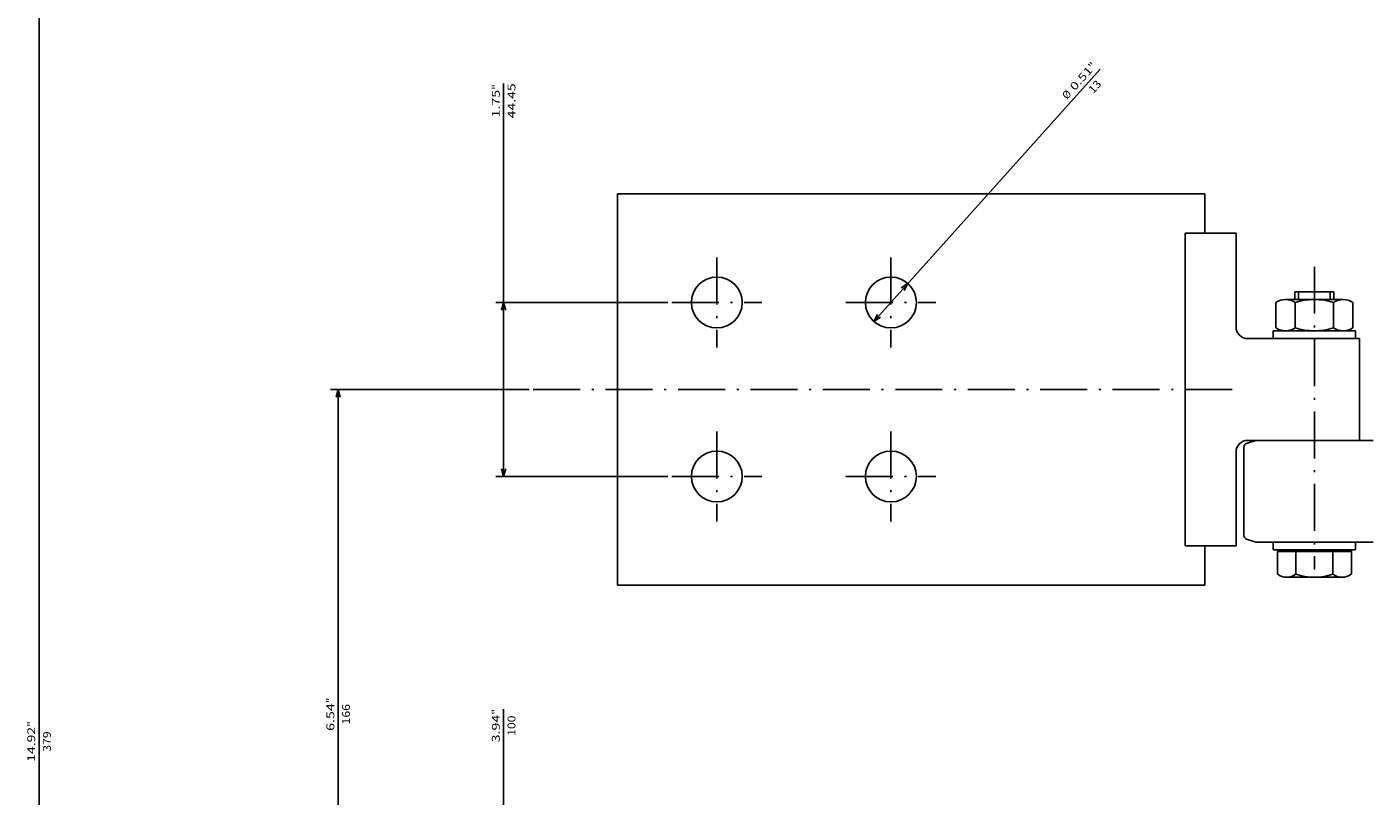
# Model space of a CAD drawing. Extents: x 79 to 2701, y -498 to 903.
# Drawn here: x 1384 to 1728, y 510 to 707 of the extents above; entities that cross this region are included whole.
import ezdxf
from ezdxf.enums import TextEntityAlignment as Align

# ---------------------------------------------------------------- set-up
doc = ezdxf.new("R2010")
doc.units = 0
doc.linetypes.add('DASHDOT', pattern=[18.5, 12, -3, 0.5, -3])
doc.layers.get('0').update_dxf_attribs({"linetype": 'CONTINUOUS'})
doc.styles.get("Standard").update_dxf_attribs({"font": 'isocp.shx'})

# ---------------------------------------------------------------- blocks, each defined once
blk = doc.blocks.new('BLOCK35')
at = {"color": 5}
blk.add_line((-218.5, -442.202576), (160.499985, -442.202576), dxfattribs=at)
for s, p, p2 in [('379', (-17.424173, -439.202576), (-22.624174, -439.202576)), ('14.92', (-14.824173, -443.202576), (-23.757507, -443.202576)), ('"', (-23.757507, -443.202576), (-25.224174, -443.202576))]:
    blk.add_text(s, height=2, rotation=180.000005, dxfattribs=at).set_placement(p, p2, align=Align.FIT)
blk = doc.blocks.new('BLOCK38')
at = {"color": 5}
for p, q in [((-132.223648, -281.60025), (-132.223648, -325.548889)), ((-87.773643, -281.60025), (-87.773643, -325.548889)), ((-188.252655, -323.548889), (-87.773643, -323.548889))]:
    blk.add_line(p, q, dxfattribs=at)
for points in [[(-130.291794, -323.03125), (-132.223648, -323.548889), (-130.291794, -324.066528)], [(-89.705498, -324.066528), (-87.773643, -323.548889), (-89.705498, -323.03125)]]:
    blk.add_lwpolyline(points, dxfattribs=at)
for s, p, p2 in [('44.45', (-179.319321, -320.548889), (-188.25264, -320.548889)), ('"', (-186.585983, -324.548889), (-188.052658, -324.548889)), ('1.75', (-179.519302, -324.548889), (-186.585983, -324.548889))]:
    blk.add_text(s, height=2, rotation=180.000005, dxfattribs=at).set_placement(p, p2, align=Align.FIT)
blk = doc.blocks.new('BLOCK39')
at = {"color": 5}
for p, q in [((6.001506, -295.500275), (6.001506, -325.548889)), ((106.001549, -295.500244), (106.001549, -325.548889)), ((-28.330248, -323.548889), (106.001549, -323.548889))]:
    blk.add_line(p, q, dxfattribs=at)
for points in [[(7.933358, -323.03125), (6.001506, -323.548889), (7.933358, -324.066528)], [(104.069695, -324.066528), (106.001549, -323.548889), (104.069695, -323.03125)]]:
    blk.add_lwpolyline(points, dxfattribs=at)
for s, p, p2 in [('100', (-21.463581, -320.548889), (-26.663582, -320.548889)), ('"', (-26.863581, -324.548889), (-28.330248, -324.548889)), ('3.94', (-19.796915, -324.548889), (-26.863581, -324.548889))]:
    blk.add_text(s, height=2, rotation=180.000005, dxfattribs=at).set_placement(p, p2, align=Align.FIT)
blk = doc.blocks.new('BLOCK41')
at = {"color": 5}
for p, q in [((-109.998642, -317.014893), (-109.998642, -367.809601)), ((56.00153, -317.014893), (56.00153, -367.809601)), ((-109.998642, -365.809601), (56.00153, -365.809601))]:
    blk.add_line(p, q, dxfattribs=at)
for points in [[(-108.066795, -365.291962), (-109.998642, -365.809601), (-108.066795, -366.32724)], [(54.069675, -366.32724), (56.00153, -365.809601), (54.069675, -365.291962)]]:
    blk.add_lwpolyline(points, dxfattribs=at)
for s, p, p2 in [('166', (-24.398558, -362.809601), (-29.598558, -362.809601)), ('6.54', (-22.731892, -366.809601), (-29.798557, -366.809601)), ('"', (-29.798557, -366.809601), (-31.265224, -366.809601))]:
    blk.add_text(s, height=2, rotation=180.000005, dxfattribs=at).set_placement(p, p2, align=Align.FIT)
blk = doc.blocks.new('BLOCK42')
at = {"color": 5}
blk.add_line((-191.906708, -171.224579), (-127.380585, -228.985535), dxfattribs=at)
for points in [[(-135.282059, -221.217743), (-137.066711, -220.314941), (-135.972549, -221.98912)], [(-129.165222, -228.082733), (-127.380585, -228.985535), (-128.474731, -227.311371)]]:
    blk.add_lwpolyline(points, dxfattribs=at)
for s, p, p2 in [('13', (-185.48497, -172.946671), (-187.968582, -170.723434)), ('"', (-191.480896, -172.947891), (-192.5737, -171.969681)), ('0.51', (-186.215622, -177.661133), (-191.480911, -172.947876)), ('%%c', (-183.980362, -179.662033), (-185.470535, -178.32811))]:
    blk.add_text(s, height=2, rotation=138.16649, dxfattribs=at).set_placement(p, p2, align=Align.FIT)

msp = doc.modelspace()

# ---------------------------------------------------------------- linework, layer by layer
at = {"color": 4}
for p, q in [((1535.143242, 664.094103), (1535.143242, 564.094053)), ((1535.143272, 664.094103), (1685.143288, 664.094103)), ((1680.143242, 654.094103), (1680.143242, 574.094095)), ((1693.143242, 654.094103), (1693.143242, 630.094095)), ((1724.643242, 627.094095), (1724.643242, 601.09411)), ((1693.143242, 598.094103), (1693.143242, 574.094103)), ((1535.143242, 564.094053), (1685.143257, 564.094053))]:
    msp.add_line(p, q, dxfattribs=at)
at = {"color": 4, "ltscale": 0.25}
msp.add_line((1685.143242, 664.094103), (1685.143242, 654.094088), dxfattribs=at)
at = {"color": 4, "ltscale": 0.325}
for p, q in [((1680.143272, 654.094103), (1693.143272, 654.094103)), ((1680.143257, 574.094133), (1693.143257, 574.094133))]:
    msp.add_line(p, q, dxfattribs=at)
at = {"color": 7, "linetype": 'DASHDOT'}
for p, q in [((1560.543266, 647.819078), (1560.543266, 624.819071)), ((1604.993279, 647.819078), (1604.993279, 624.819071)), ((1713.143242, 645.479799), (1713.143242, 568.094103)), ((1549.043266, 636.319078), (1572.043266, 636.319078)), ((1593.493279, 636.319078), (1616.493279, 636.319078)), ((1513.628624, 614.094072), (1693.65934, 614.094072)), ((1560.543266, 603.369074), (1560.543266, 580.369074)), ((1604.993263, 603.369074), (1604.993263, 580.369074)), ((1549.043266, 591.869074), (1572.043266, 591.869074)), ((1593.493263, 591.869074), (1616.493263, 591.869074))]:
    msp.add_line(p, q, dxfattribs=at)
at = {"color": 1, "ltscale": 0.16204}
for p, q in [((1703.328308, 636.334902), (1703.328308, 629.853289)), ((1708.235786, 636.334902), (1708.235786, 629.853289)), ((1718.050735, 636.334902), (1718.050735, 629.853289)), ((1722.958214, 636.334902), (1722.958214, 629.853289))]:
    msp.add_line(p, q, dxfattribs=at)
at = {"color": 1, "ltscale": 0.368061}
msp.add_line((1705.782043, 637.094103), (1720.504478, 637.094103), dxfattribs=at)
at = {"color": 1, "ltscale": 0.05}
for p, q in [((1708.143242, 639.094103), (1708.143242, 637.094103)), ((1718.143242, 639.094103), (1718.143242, 637.094103))]:
    msp.add_line(p, q, dxfattribs=at)
at = {"color": 1, "ltscale": 0.25}
msp.add_line((1708.143272, 639.094103), (1718.143272, 639.094103), dxfattribs=at)
at = {"color": 7, "ltscale": 0.05}
for p, q in [((1709.063385, 639.094103), (1709.063385, 637.094103)), ((1717.223099, 639.094103), (1717.223099, 637.094103)), ((1702.643257, 629.094095), (1702.643257, 627.094095)), ((1723.643257, 629.094095), (1723.643257, 627.094095)), ((1702.643257, 575.094103), (1702.643257, 573.094103)), ((1723.643257, 575.094103), (1723.643257, 573.094103))]:
    msp.add_line(p, q, dxfattribs=at)
at = {"color": 7}
for p, q in [((1696.143272, 627.094095), (1724.643272, 627.094095)), ((1702.643257, 629.094095), (1723.643257, 629.094095)), ((1695.143425, 599.36738), (1695.143486, 576.820597)), ((1696.143257, 601.094133), (1728.143547, 601.094133)), ((1698.221123, 575.094103), (1728.143501, 575.094103)), ((1702.643257, 573.094103), (1723.643257, 573.094103))]:
    msp.add_line(p, q, dxfattribs=at)
at = {"color": 7, "ltscale": 0.062738}
for p, q in [((1698.221184, 601.094103), (1695.83448, 600.318583)), ((1695.834404, 575.869593), (1698.221107, 575.09411))]:
    msp.add_line(p, q, dxfattribs=at)
at = {"color": 4, "ltscale": 0.250001}
msp.add_line((1685.143242, 574.094103), (1685.143242, 564.094053), dxfattribs=at)
at = {"color": 1, "ltscale": 0.142987}
msp.add_line((1703.693245, 572.694109), (1703.693245, 566.974646), dxfattribs=at)
at = {"color": 1, "ltscale": 0.4725}
msp.add_line((1703.69326, 572.694101), (1722.593262, 572.694101), dxfattribs=at)
at = {"color": 1, "ltscale": 0.01}
for p, q in [((1705.043243, 573.094103), (1705.043243, 572.694101)), ((1721.24324, 573.094103), (1721.24324, 572.694101))]:
    msp.add_line(p, q, dxfattribs=at)
at = {"color": 1, "ltscale": 0.144733}
for p, q in [((1708.418243, 572.694101), (1708.418243, 566.904787)), ((1717.86824, 572.694101), (1717.86824, 566.904783))]:
    msp.add_line(p, q, dxfattribs=at)
at = {"color": 1, "ltscale": 0.142986}
msp.add_line((1722.593239, 572.694101), (1722.593239, 566.974642), dxfattribs=at)
at = {"color": 1, "ltscale": 0.354375}
msp.add_line((1706.055756, 566.094103), (1720.230759, 566.094103), dxfattribs=at)
at = {"color": 4}
for centre in [(1560.543266, 636.319078), (1604.993279, 636.319078), (1560.543266, 591.869074), (1604.993263, 591.869074)]:
    msp.add_circle(centre, 6.5, dxfattribs=at)
at = {"color": 1}
for centre, radius, start, end in [((1705.782043, 632.749193), 4.344899, 55.615753, 124.384242), ((1713.143257, 620.853289), 16.24081, 72.412048, 107.587946), ((1720.504478, 632.749193), 4.344899, 55.615753, 124.384242), ((1705.782043, 633.438997), 4.344899, 235.615746, 304.384247), ((1713.143257, 645.334902), 16.24081, 252.412054, 287.587953), ((1720.504478, 633.438997), 4.344899, 235.615746, 304.384247), ((1706.055756, 569.703684), 3.609579, 229.117584, 310.882377), ((1713.143265, 580.269106), 14.175, 250.528753, 289.471207), ((1720.230759, 569.703676), 3.609579, 229.117584, 310.882377)]:
    msp.add_arc(centre, radius, start, end, dxfattribs=at)
at = {"color": 4}
for centre, start, end in [((1696.143272, 630.094095), 179.999973, 270), ((1696.143272, 598.094103), 90.000005, 179.999973)]:
    msp.add_arc(centre, 3, start, end, dxfattribs=at)
at = {"color": 7}
for centre, radius, start, end in [((1696.143593, 599.367388), 1.000162, 108.000723, 180.000165), ((1696.143379, 576.820597), 0.99994, 179.998334, 252.001861)]:
    msp.add_arc(centre, radius, start, end, dxfattribs=at)
for p in [(1560.543266, 636.319078), (1604.993279, 636.319078), (1560.543266, 591.869074), (1604.993263, 591.869074)]:
    msp.add_point(p, dxfattribs=at)

# ---------------------------------------------------------------- block references
at = {"rotation": 270}
for name in ['BLOCK35', 'BLOCK42', 'BLOCK38', 'BLOCK41', 'BLOCK39']:
    msp.add_blockref(name, (1829.643517, 504.09543), dxfattribs=at)

doc.saveas('drawing.dxf')
